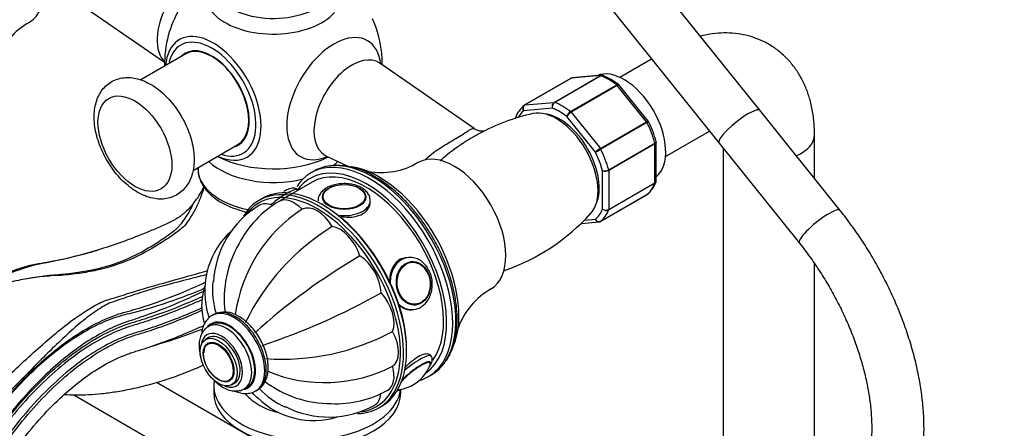
# Paper-space layout 'Layout1' of a CAD drawing. Units: millimetres. Extents: x 0 to 1165, y 0 to 1619.
# Drawn here: x 171 to 397, y 157 to 251 of the extents above; entities that cross this region are included whole.
import ezdxf
from ezdxf import colors
from ezdxf.entities.mleader import LeaderData, LeaderLine
from ezdxf.math import Vec2, Vec3

# ---------------------------------------------------------------- set-up
doc = ezdxf.new("R2010")
doc.units = ezdxf.units.MM
doc.layers.add('DV7_Défaut', color=7, linetype='Continuous')
doc.layers.add('Défaut', color=7, linetype='Continuous')

# ---------------------------------------------------------------- blocks, each defined once
blk = doc.blocks.new('_DOT')
at = {"color": 0}
blk.add_line((0, 0), (-1, 0), dxfattribs=at)
at = {"color": 0, "const_width": 0.333}
blk.add_lwpolyline([(-0.1665, 0, 1), (0.1665, 0, 1)], format="xyb", close=True, dxfattribs=at)
blk = doc.blocks.new('SE6')
at = {"layer": 'DV7_Défaut', "color": 7, "linetype": 'Continuous'}
for p, q in [((341.17, 229.75), (310.55, 267.84)), ((301.2, 260.32), (331.82, 222.23)), ((183.02, 255.57), (204.42, 240.77)), ((209.28, 242.69), (198.93, 236.72)), ((275.57, 225.54), (253.88, 240.53)), ((316.31, 241.52), (309.02, 237.31)), ((293.94, 231.57), (304.55, 237.7)), ((304.67, 237.68), (294.06, 231.55)), ((304.55, 237.7), (297.84, 237.1)), ((304.81, 237.78), (298.11, 237.18)), ((297.76, 237.07), (287.16, 230.95)), ((297.84, 237.1), (287.23, 230.97)), ((297.72, 229.44), (308.33, 235.56)), ((308.44, 235.45), (297.84, 229.32)), ((315.15, 227.1), (308.44, 235.45)), ((315.56, 227.25), (308.89, 235.54)), ((287.23, 230.97), (293.94, 231.57)), ((293.53, 230.25), (286.93, 229.66)), ((297.84, 229.32), (304.55, 220.98)), ((359.64, 206.77), (341.17, 229.75)), ((303.43, 220.14), (296.83, 228.34)), ((304.55, 220.98), (315.15, 227.1)), ((315.25, 226.95), (304.64, 220.83)), ((315.61, 227.16), (315.55, 227.25)), ((319.52, 219.13), (329.63, 224.96)), ((353.77, 214.08), (353.77, 224.14)), ((210.97, 215.96), (221.28, 221.91)), ((306.47, 216.11), (317.08, 222.23)), ((317.1, 222.08), (306.5, 215.95)), ((317.1, 213.13), (317.1, 222.08)), ((317.39, 213.56), (317.39, 222.46)), ((331.82, 222.23), (350.28, 199.26)), ((332.77, 221.05), (332.77, 149.83)), ((241.59, 219.25), (246.51, 216.92)), ((212.07, 216.59), (212.07, 216.38)), ((238.76, 215.8), (238.05, 215.39)), ((305.08, 207.08), (305.08, 215.88)), ((306.5, 215.95), (306.5, 207.01)), ((238.35, 213.25), (230.93, 208.97)), ((317.08, 213), (306.47, 206.88)), ((306.5, 207.01), (317.1, 213.13)), ((235.09, 211.37), (235.05, 211.42)), ((226.84, 209.49), (226.14, 209.09)), ((240.7, 208.24), (240.63, 208.27)), ((240.69, 209.7), (240.69, 209.69)), ((250.68, 209.69), (250.68, 209.7)), ((304.62, 204.26), (315.23, 210.38)), ((304.64, 204.27), (315.25, 210.4)), ((300.11, 203.78), (304.28, 204.15)), ((300.87, 204.5), (303.43, 204.73)), ((260.46, 195.96), (259.85, 195.91)), ((261.06, 195), (260.95, 194.99)), ((353.77, 149.83), (353.77, 194.58)), ((260.91, 183.95), (261.53, 184.01)), ((261.84, 185.05), (261.94, 185.06)), ((215.72, 182.87), (215.37, 182.66)), ((215.18, 180.54), (214.48, 180.13)), ((214.54, 177.57), (213.83, 177.16)), ((214.47, 176.36), (214.46, 176.36)), ((265.67, 173.33), (265.5, 173.55)), ((265.41, 171.35), (265.42, 171.37)), ((219.45, 167.71), (219.47, 167.72)), ((265.05, 168.62), (265.76, 169.03)), ((321, 98.94), (202.58, 167.31)), ((215.7, 166.57), (215.7, 164.94)), ((219.83, 166.77), (220.54, 167.17)), ((222.73, 165.84), (223.43, 166.25)), ((225.37, 165.34), (225.72, 165.55)), ((258.7, 164.94), (258.7, 165.69)), ((183.57, 164.43), (315, 88.55)), ((253.64, 161.46), (254.34, 161.86))]:
    blk.add_line(p, q, dxfattribs=at)
for centre, radius, start, end in [((181.29, 235.61), 16.38, 118.7246, 160.8256), ((229.42, 240.47), 25, 359.3072, 24.3057), ((229.42, 240.47), 25, 164.9831, 181.3146), ((304.91, 237.27), 0.509, 60.4953, 103.269), ((299.55, 223.78), 15.04, 51.8359, 68.2538), ((298.08, 236.68), 0.493, 85.8465, 130.0303), ((291.66, 225.48), 7.1, 130.4344, 159.0761), ((294.61, 230.64), 1.15, 125.8424, 199.7637), ((294.8, 230.49), 1.29, 124.8073, 191.0144), ((298.95, 183.74), 46.32, 102.3256, 118.7642), ((298.78, 227.68), 2.06, 121.1109, 161.2592), ((299.32, 226.8), 2.92, 120.4411, 148.2362), ((293.15, 215.84), 25.16, 15.4985, 26.9004), ((307.49, 215.91), 5.86, 120.1276, 133.83), ((266, 287.36), 76.94, 299.1059, 300.1458), ((254.18, 231.97), 16.52, 259.3178, 301.0279), ((289.95, 192.06), 34.29, 127.2894, 130.3676), ((243.72, 200.19), 16.94, 57.7515, 91.0015), ((305.44, 217.98), 2.14, 260.225, 298.7556), ((305.71, 217.45), 1.69, 248.3164, 297.7686), ((310.72, 215.85), 7.1, 310.4344, 339.0761), ((198.52, 218.9), 16.36, 320.2216, 335.8642), ((201.67, 215.21), 12.25, 336.0626, 345.7236), ((243.22, 187.81), 24.49, 120.7968, 152.3635), ((239.18, 205.27), 3.34, 58.6256, 62.8475), ((237.49, 189.25), 21.86, 121.0654, 177.0061), ((254.64, 178.26), 34.28, 122.9176, 172.3176), ((266.91, 238.3), 47.91, 288.7441, 317.663), ((305.85, 208.29), 1.44, 237.4422, 296.4729), ((305.93, 208.03), 1.27, 227.9121, 295.2238), ((304.3, 204.65), 0.493, 265.8465, 310.0303), ((232.29, 188.23), 18.66, 132.3233, 193.4602), ((270.8, 157.8), 53.16, 121.646, 154.1498), ((243.29, 186.52), 25.17, 149.8123, 187.0676), ((150.5, 328.08), 135.99, 285.3137, 286.5083), ((326.14, 65.83), 151.45, 120.4976, 131.8298), ((234.3, 188.57), 18.87, 174.3478, 196.8398), ((179.58, 319.69), 151.45, 288.1702, 299.5024), ((287.38, 174.35), 16.42, 118.7745, 160.7583), ((218.25, 177.83), 5.63, 55.0687, 116.5466), ((231.56, 225.78), 53.16, 265.8502, 298.354), ((222.7, 175.35), 4.14, 23.2293, 31.5912), ((241.2, 201.33), 34.08, 247.4948, 297.2426), ((257.82, 174.05), 8.07, 324.4863, 340.2117), ((242.67, 187.59), 25.17, 232.9202, 270.1114), ((257.01, 174.54), 9.01, 279.0144, 324.9591), ((239.95, 178.78), 18.87, 223.1868, 245.6478), ((243.71, 186.97), 24.57, 267.6664, 299.2076), ((238.67, 177.16), 18.6, 226.2714, 286.9466), ((242.14, 181.21), 21.86, 242.9916, 298.9312)]:
    blk.add_arc(centre, radius, start, end, dxfattribs=at)
for centre, major_axis, ratio, start_param, end_param in [((164.93, 264.47), (8.38, -14.51), 0.57735, 0.01011, 3.131239), ((211.39, 250.88), (6.15, 10.66), 0.57735, 0.245033, 2.998182), ((229.42, 256.32), (15.74, 0), 0.57735, 2.648596, 5.811464), ((215.48, 248.52), (-7.68, -13.31), 0.57735, 4.27832, 5.146458), ((229.42, 258.89), (13.94, 0), 0.57735, 3.033836, 5.497787), ((215.59, 232.48), (7.78, -13.48), 0.57735, 0, 3.831874), ((243.36, 232.42), (7.68, 13.31), 0.57735, 0, 3.788165), ((215.28, 232.3), (-7.16, 12.4), 0.57735, 0, 0.576975), ((215.28, 232.3), (-7.16, 12.4), 0.57735, 2.564617, 6.283185), ((215.28, 232.3), (6, -10.39), 0.57735, 0, 3.141593), ((243.36, 232.42), (7.68, 13.31), 0.57735, 5.636613, 6.283185), ((215.28, 232.3), (6.08, -10.52), 0.57735, 0, 3.29889), ((216.69, 233.12), (-6.07, 10.52), 0.57735, 0.116661, 0.169918), ((216.69, 233.12), (5.4, -9.35), 0.57735, -3.527265, -3.46404), ((247.45, 230.06), (-6.15, -10.66), 0.57735, 3.094534, 6.283185), ((310.03, 225.77), (6.75, -11.69), 0.57735, 0.095677, 3.07835), ((304.72, 237.24), (-0.25, 0.433), 0.57735, 5.660215, 6.021386), ((306.5, 223.73), (-8, 13.86), 0.57735, 5.335359, 5.660215), ((298.01, 236.64), (0.25, -0.433), 0.57735, 2.879793, 3.141593), ((308.27, 235.19), (-0.25, 0.433), 0.57735, 4.974188, 5.335359), ((287.41, 230.52), (0.25, -0.433), 0.57735, 3.141593, 3.240964), ((287.41, 230.52), (0.25, -0.433), 0.57735, 2.879793, 3.141593), ((294.12, 231.12), (-0.25, 0.433), 0.57735, 5.660215, 6.021386), ((295.89, 217.6), (-8, 13.86), 0.57735, 5.335359, 5.660215), ((295.18, 217.2), (-7.5, 12.99), 0.57735, 0.105409, 0.307569), ((294.47, 216.79), (6.75, -11.69), 0.57735, 0.180426, 2.96103), ((295.18, 217.2), (6.45, -11.17), 0.57735, 0.389057, 2.752536), ((295.18, 217.2), (-7.5, 12.99), 0.57735, 5.341396, 5.654178), ((297.66, 229.07), (-0.25, 0.433), 0.57735, 4.974188, 5.335359), ((336.5, 225.99), (-4.68, -3.76), 0.211325, 3.141593, 6.283185), ((336.5, 225.99), (-4.68, -3.76), 0.211325, 3.141593, 6.283185), ((314.98, 226.85), (0.25, -0.433), 0.57735, 1.471425, 1.832596), ((306.5, 223.73), (8, -13.86), 0.57735, 1.146569, 1.471425), ((216.69, 233.12), (5.4, -9.35), 0.57735, 0.322447, 0.385673), ((343.27, 224.14), (-10.5, 0), 0.57735, 2.215624, 3.141412), ((215.28, 232.3), (6.08, -10.52), 0.57735, 6.125888, 6.283185), ((216.69, 233.12), (-6.07, 10.52), 0.57735, -3.311511, -3.258253), ((316.75, 222.28), (0.25, -0.433), 0.57735, 0.785398, 1.146569), ((271, 203.23), (8.37, -14.51), 0.57735, 0.009387, 3.131743), ((295.18, 217.2), (7.5, -12.99), 0.57735, 1.152606, 1.465388), ((304.37, 220.72), (0.25, -0.433), 0.57735, 1.471425, 1.832596), ((295.89, 217.6), (8, -13.86), 0.57735, 1.146569, 1.471425), ((229.42, 223.21), (-17.35, 0), 0.57735, 0.543387, 1.973916), ((229.42, 227.4), (19.2, 0), 0.57735, 3.977219, 5.429085), ((215.59, 232.48), (7.78, -13.48), 0.57735, 5.604691, 6.283185), ((250.85, 191.6), (-13, 22.52), 0.57735, 3.177042, 6.283185), ((247.45, 230.06), (-6.15, -10.66), 0.57735, 0, 0.047059), ((252.26, 192.42), (-13.5, 23.38), 0.57735, 3.424043, 5.996272), ((229.42, 223.21), (-17.35, 0), 0.57735, -3.789539, -3.689423), ((229.42, 216.38), (17.35, 0), 0.57735, 3.141593, 4.37029), ((251.55, 192.01), (13.5, -23.38), 0.57735, 2.869226, 3.427913), ((250.85, 191.6), (12.5, -21.65), 0.57735, 0.249277, 3.141593), ((252.26, 192.42), (-13.5, 23.38), 0.57735, 5.996272, 6.283185), ((251.55, 192.01), (13.5, -23.38), 0.57735, 0.288448, 2.869226), ((253.67, 193.23), (13, -22.52), 0.57735, 0.416371, 2.705138), ((306.14, 216.16), (0.25, -0.433), 0.57735, 0.785398, 1.146569), ((250.85, 191.6), (-13, 22.52), 0.57735, 0, 0.257737), ((306.5, 223.73), (8, -13.86), 0.57735, 0.099371, 0.424228), ((316.75, 213.34), (0.25, -0.433), 0.57735, 0.424228, 0.785398), ((239.89, 185.27), (13.75, -23.82), 0.57735, 2.375589, 3.45464), ((239.53, 185.07), (-13.5, 23.38), 0.57735, 5.497787, 6.283185), ((240.59, 185.68), (-13.75, 23.82), 0.57735, 5.497787, 6.283185), ((230.37, 207.66), (-4.68, -3.76), 0.211325, 3.141593, 4.872304), ((245.68, 209.7), (-4.99, 0), 0.57735, 3.141593, 3.926991), ((239.53, 185.07), (-13.5, 23.38), 0.57735, 0, 0.222839), ((229.71, 201.91), (3.5, -6.06), 0.57735, 2.485875, 3.14128), ((234.19, 202.78), (3.5, -6.06), 0.57735, 1.977984, 3.141342), ((245.68, 209.03), (-6, 0), 0.57735, 1.317145, 3.136915), ((314.98, 210.81), (-0.25, 0.433), 0.57735, 3.141593, 3.240964), ((239.46, 200.95), (-3.5, 6.06), 0.57735, 4.726877, 6.268697), ((239.89, 185.27), (13.75, -23.82), 0.57735, -3.944318, -3.907597), ((239.53, 185.07), (-13.5, 23.38), 0.57735, 3.537892, 5.497787), ((239.89, 185.27), (13.75, -23.82), 0.57735, 0, 2.338867), ((240.59, 185.68), (-13.75, 23.82), 0.57735, -0.814472, -0.785398), ((240.59, 185.68), (-13.75, 23.82), 0.57735, 3.141593, 5.468713), ((295.18, 217.2), (7.5, -12.99), 0.57735, 0.105409, 0.41819), ((295.89, 217.6), (8, -13.86), 0.57735, 0.099371, 0.424228), ((306.14, 207.21), (0.25, -0.433), 0.57735, 0.424228, 0.785398), ((354.96, 203.02), (-4.68, -3.76), 0.211325, 3.141196, 6.283185), ((240.95, 185.88), (13.5, -23.38), 0.57735, 0.772844, 2.145713), ((304.37, 204.69), (-0.25, 0.433), 0.57735, 3.141593, 3.240964), ((244.74, 196.69), (-3.5, 6.06), 0.57735, 4.334178, 5.875998), ((249.21, 190.65), (-3.5, 6.06), 0.57735, 3.941479, 5.483299), ((260.99, 189.99), (-0.53, 5.98), 0.788675, 0, 1.459935), ((260.38, 189.93), (-0.53, 5.98), 0.788675, 0.171037, 0.391299), ((260.99, 189.99), (-0.53, 5.98), 0.788675, 6.256662, 6.283185), ((261.5, 190.03), (-0.44, 4.97), 0.788675, 0, 0.040546), ((261.5, 190.03), (-0.44, 4.97), 0.788675, 5.063268, 6.283185), ((252.2, 183.76), (-3.5, 6.06), 0.57735, 3.54878, 5.0906), ((220.37, 174), (5, -8.66), 0.57735, 0.012319, 3.140263), ((220.72, 174.21), (5, -8.66), 0.57735, 0, 3.141593), ((260.99, 189.99), (-0.53, 5.98), 0.788675, 2.407025, 3.106046), ((260.99, 189.99), (-0.53, 5.98), 0.788675, 3.106046, 3.141593), ((261.5, 190.03), (-0.44, 4.97), 0.788675, 3.101047, 3.141593), ((219.31, 173.39), (4.25, -7.36), 0.57735, 0, 3.344039), ((218.6, 172.98), (4.12, -7.14), 0.57735, 0, 3.125649), ((219.31, 173.39), (4.12, -7.14), 0.57735, 0, 3.141593), ((217.54, 172.37), (3.38, -5.85), 0.57735, 0, 3.792142), ((253.25, 177.06), (3.5, -6.06), 0.57735, 0.014488, 1.556308), ((217.54, 172.37), (3, -5.2), 0.57735, 0, 3.141593), ((216.96, 172.03), (2.5, -4.32), 0.57735, 3.141593, 3.926991), ((261.66, 168.74), (3.78, 3.03), 0.211325, 0, 2.201934), ((261.61, 168.81), (3.9, 3.13), 0.211325, 0, 2.124685), ((260.99, 169.57), (4.68, 3.76), 0.211325, 0.004654, 1.695073), ((261.5, 168.94), (3.89, 3.13), 0.211325, -0.31525, -0.071701), ((252.26, 192.42), (-13.5, 23.38), 0.57735, 3.141593, 3.424043), ((252.2, 171.58), (-3.5, 6.06), 0.57735, 3.141115, 4.305202), ((251.55, 192.01), (13.5, -23.38), 0.57735, 0, 0.288448), ((261.66, 168.74), (3.78, 3.03), 0.211325, 5.934313, 6.283185), ((261.61, 168.81), (3.9, 3.13), 0.211325, 5.882228, 6.283185), ((237.2, 166.57), (21.5, 0), 0.57735, 3.051695, 6.202361), ((251.55, 192.01), (13.5, -23.38), 0.57735, 6.156763, 6.283185), ((217.54, 172.37), (3.38, -5.85), 0.57735, 5.632636, 6.283185), ((218.6, 172.98), (4.12, -7.14), 0.57735, 6.278212, 6.283185), ((219.31, 173.39), (4.25, -7.36), 0.57735, 6.10238, 6.283185), ((239.53, 185.07), (-13.5, 23.38), 0.57735, 2.91458, 3.537892), ((261.61, 168.81), (3.9, 3.13), 0.211325, 3.378088, 3.542234), ((261.66, 168.74), (3.78, 3.03), 0.211325, 3.270068, 3.49713), ((237.2, 164.94), (21.5, 0), 0.57735, 3.141593, 6.283185), ((249.21, 168.14), (-3.5, 6.06), 0.57735, 3.141212, 3.817681), ((239.89, 185.27), (13.75, -23.82), 0.57735, 5.971509, 6.283185)]:
    blk.add_ellipse(centre, major_axis=major_axis, ratio=ratio, start_param=start_param, end_param=end_param, dxfattribs=at)
for centre, major_axis, ratio in [((197.6, 222.09), (-6, 10.39), 0.57735), ((245.68, 209.85), (-5, 0), 0.57735), ((245.68, 209.93), (-4.84, 0), 0.57735), ((261.61, 190.04), (-0.44, 4.98), 0.788675), ((261.66, 190.05), (-0.43, 4.82), 0.788675), ((216.83, 171.96), (3, -5.2), 0.57735), ((216.83, 171.96), (2.5, -4.33), 0.57735), ((216.77, 171.92), (2.42, -4.19), 0.57735)]:
    blk.add_ellipse(centre, major_axis=major_axis, ratio=ratio, dxfattribs=at)
for points, knots in [([(353.77, 224.14), (353.76, 224.8), (353.73, 226.36), (353.44, 229.11), (352.82, 232.01), (351.93, 234.66), (350.84, 237.02), (349.47, 239.24), (347.83, 241.29), (345.91, 243.11), (343.81, 244.62), (341.56, 245.82), (339.2, 246.7), (336.75, 247.27), (334.23, 247.53), (331.65, 247.49), (329.4, 247.19), (328.03, 246.89), (327.52, 246.76)], [0, 0, 0, 0, 0.042296, 0.117915, 0.193244, 0.259339, 0.323493, 0.385899, 0.453263, 0.51872, 0.582587, 0.645404, 0.707687, 0.769882, 0.832566, 0.896297, 0.961576, 1, 1, 1, 1]), ([(253.9, 240.54), (253.86, 240.55), (253.76, 240.61), (253.71, 240.69), (253.7, 240.7), (253.7, 240.7)], [0, 0, 0, 0, 0.22588, 0.93138, 1, 1, 1, 1]), ([(305.16, 237.73), (305.09, 237.76), (305.02, 237.77), (304.86, 237.76), (304.76, 237.73), (304.67, 237.68)], [0, 0, 0, 0, 0.431794, 0.431794, 1, 1, 1, 1]), ([(211.21, 218.42), (211.2, 218.82), (211.18, 219.78), (210.93, 221.57), (210.4, 223.64), (209.64, 225.71), (208.67, 227.73), (207.51, 229.65), (206.18, 231.45), (204.71, 233.07), (203.11, 234.48), (201.41, 235.66), (199.64, 236.55), (197.89, 237.1), (196.23, 237.32), (194.63, 237.22), (193.11, 236.81), (191.71, 236.06), (190.55, 235.04), (189.61, 233.81), (188.91, 232.37), (188.44, 230.75), (188.21, 228.95), (188.24, 227), (188.54, 224.95), (189.08, 222.87), (189.86, 220.8), (190.84, 218.79), (192.01, 216.87), (193.35, 215.09), (194.83, 213.48), (196.44, 212.08), (198.14, 210.92), (199.92, 210.04), (201.66, 209.51), (203.33, 209.32), (204.91, 209.43), (206.43, 209.87), (207.81, 210.64), (208.96, 211.67), (209.88, 212.91), (210.57, 214.36), (211.03, 215.99), (211.19, 217.41), (211.21, 218.19), (211.21, 218.42)], [0, 0, 0, 0, 0.013685, 0.038695, 0.063626, 0.08846, 0.113214, 0.137948, 0.16273, 0.187621, 0.212703, 0.238046, 0.263663, 0.289342, 0.31171, 0.333194, 0.356336, 0.378537, 0.40022, 0.421823, 0.443881, 0.466794, 0.490669, 0.515275, 0.540219, 0.565144, 0.589973, 0.614724, 0.639459, 0.664245, 0.689145, 0.714241, 0.739602, 0.765233, 0.7909, 0.813204, 0.834635, 0.857706, 0.879859, 0.90153, 0.923145, 0.945247, 0.968218, 0.992147, 1, 1, 1, 1]), ([(308.33, 235.56), (308.42, 235.62), (308.51, 235.65), (308.66, 235.68), (308.72, 235.68), (308.78, 235.65), (308.79, 235.64), (308.8, 235.64)], [0, 0, 0, 0, 0.461325, 0.461325, 0.922649, 0.922649, 1, 1, 1, 1]), ([(308.89, 235.54), (308.88, 235.55), (308.87, 235.56), (308.82, 235.58), (308.76, 235.58), (308.62, 235.54), (308.54, 235.5), (308.44, 235.45)], [0, 0, 0, 0, 0.163914, 0.163914, 0.581957, 0.581957, 1, 1, 1, 1]), ([(286.93, 229.66), (286.87, 229.77), (286.82, 229.9), (286.77, 230.15), (286.76, 230.27), (286.8, 230.51), (286.84, 230.62), (286.94, 230.77), (286.98, 230.82), (287.03, 230.86)], [0, 0, 0, 0, 0.27736, 0.27736, 0.55472, 0.55472, 0.832079, 0.832079, 1, 1, 1, 1]), ([(287.23, 230.97), (287.14, 230.92), (287.06, 230.84), (286.93, 230.65), (286.88, 230.54), (286.82, 230.3), (286.82, 230.17), (286.85, 229.91), (286.88, 229.78), (286.93, 229.66)], [0, 0, 0, 0, 0.25, 0.25, 0.5, 0.5, 0.75, 0.75, 1, 1, 1, 1]), ([(315.15, 227.1), (315.25, 227.15), (315.33, 227.2), (315.46, 227.25), (315.51, 227.26), (315.54, 227.26), (315.55, 227.26), (315.56, 227.25)], [0, 0, 0, 0, 0.418043, 0.418043, 0.836086, 0.836086, 1, 1, 1, 1]), ([(315.61, 227.16), (315.61, 227.16), (315.61, 227.16), (315.58, 227.14), (315.54, 227.12), (315.42, 227.05), (315.34, 227), (315.25, 226.95)], [0, 0, 0, 0, 0.178243, 0.178243, 0.589122, 0.589122, 1, 1, 1, 1]), ([(264.26, 218.37), (264.37, 218.48), (264.47, 218.58), (265.54, 219.59), (266.68, 220.41), (269.02, 221.91), (270.25, 222.61), (272.42, 223.9), (273.32, 224.47), (274.56, 225.29), (274.96, 225.54), (275.38, 225.62), (275.48, 225.6), (275.57, 225.54)], [0, 0, 0, 0, 0.024764, 0.024764, 0.243957, 0.243957, 0.463151, 0.463151, 0.682345, 0.682345, 0.901539, 0.901539, 1, 1, 1, 1]), ([(276.65, 224.37), (275.96, 224), (275.21, 223.56), (273.21, 222.32), (271.87, 221.44), (270.08, 220.11), (269.61, 219.75), (269.15, 219.37)], [0, 0, 0, 0, 0.326073, 0.326073, 0.823341, 0.823341, 1, 1, 1, 1]), ([(277.93, 224.97), (277.93, 224.97), (277.91, 224.97), (277.69, 224.92), (277.06, 224.92), (276.21, 225.13), (275.8, 225.41), (275.58, 225.56)], [0, 0, 0, 0, 0.074708, 0.285209, 0.530582, 0.794658, 1, 1, 1, 1]), ([(317.08, 222.23), (317.17, 222.29), (317.25, 222.35), (317.35, 222.46), (317.38, 222.52), (317.38, 222.59), (317.38, 222.61), (317.37, 222.63)], [0, 0, 0, 0, 0.429812, 0.429812, 0.859625, 0.859625, 1, 1, 1, 1]), ([(317.39, 222.46), (317.39, 222.39), (317.37, 222.32), (317.27, 222.19), (317.2, 222.13), (317.1, 222.08)], [0, 0, 0, 0, 0.498396, 0.498396, 1, 1, 1, 1]), ([(241.36, 219.32), (241.36, 219.32), (241.38, 219.32), (241.48, 219.31), (241.57, 219.25), (241.59, 219.24)], [0, 0, 0, 0, 0.1469924, 0.8416907, 1, 1, 1, 1]), ([(212.12, 216.56), (212.1, 216.24), (212.07, 215.5), (212.38, 214.18), (213.01, 212.76), (213.96, 211.41), (215.2, 210.15), (216.73, 209.01), (218.51, 208.01), (220.51, 207.17), (222.17, 206.67), (223.14, 206.43), (223.37, 206.38)], [0, 0, 0, 0, 0.062725, 0.17048, 0.278494, 0.388497, 0.501186, 0.616122, 0.73231, 0.848849, 0.965231, 1, 1, 1, 1]), ([(251.66, 209.01), (251.65, 209.3), (251.62, 209.84), (251.19, 210.69), (250.5, 211.44), (249.55, 212.08), (248.37, 212.56), (247.02, 212.86), (245.6, 212.95), (244.18, 212.83), (242.84, 212.51), (241.64, 211.98), (240.69, 211.29), (240.05, 210.48), (239.7, 209.68), (239.72, 209.21), (239.73, 208.99)], [0, 0, 0, 0, 0.058558, 0.126786, 0.196846, 0.271176, 0.348536, 0.426374, 0.503969, 0.581593, 0.659641, 0.738598, 0.818896, 0.889484, 0.956345, 1, 1, 1, 1]), ([(269.19, 172.36), (269.48, 172.81), (270.04, 173.69), (270.76, 175.49), (271.3, 177.59), (271.61, 179.89), (271.68, 182.35), (271.5, 184.93), (271.09, 187.6), (270.44, 190.34), (269.56, 193.09), (268.48, 195.84), (267.19, 198.54), (265.72, 201.17), (264.09, 203.69), (262.31, 206.07), (260.41, 208.29), (258.41, 210.31), (256.34, 212.1), (254.4, 213.52), (253.28, 214.2), (252.76, 214.51)], [0, 0, 0, 0, 0.039901, 0.093383, 0.147351, 0.201658, 0.256143, 0.310685, 0.365204, 0.419681, 0.474112, 0.528505, 0.582872, 0.637227, 0.691583, 0.745953, 0.80035, 0.85479, 0.909287, 0.963853, 1, 1, 1, 1]), ([(317.34, 213.29), (317.33, 213.26), (317.32, 213.23), (317.25, 213.12), (317.17, 213.05), (317.08, 213)], [0, 0, 0, 0, 0.254364, 0.254364, 1, 1, 1, 1]), ([(317.1, 213.13), (317.2, 213.19), (317.27, 213.25), (317.37, 213.4), (317.39, 213.48), (317.39, 213.56)], [0, 0, 0, 0, 0.500876, 0.500876, 1, 1, 1, 1]), ([(235.02, 211.41), (234.92, 211.53), (234.71, 211.77), (234.21, 211.91), (233.69, 211.9), (233.08, 211.75), (232.43, 211.47), (231.95, 211.22), (231.8, 211.13)], [0, 0, 0, 0, 0.108188, 0.2493, 0.403545, 0.606887, 0.874886, 1, 1, 1, 1]), ([(211.1, 208.43), (210.89, 208.17), (210.06, 207.2), (208.48, 205.7), (206.99, 204.71), (205.91, 204.16), (205.04, 203.77), (203.44, 203.03), (198.43, 200.86), (190.32, 197.88), (182.78, 195.88), (178.38, 194.97), (177.08, 194.71), (175.67, 194.46), (172.68, 193.75), (167.75, 192.02), (163.23, 189.58), (160.84, 188.05)], [0, 0, 0, 0, 0.019394, 0.073038, 0.126683, 0.140094, 0.153505, 0.180327, 0.233972, 0.44855, 0.663127, 0.68995, 0.716772, 0.743594, 0.770416, 0.877705, 1, 1, 1, 1]), ([(173.03, 191.17), (173.74, 191.31), (174.45, 191.43), (176.63, 191.76), (178.1, 191.91), (180.23, 192.08), (180.9, 192.13), (182.23, 192.27), (182.89, 192.34), (184.86, 192.6), (186.16, 192.81), (189.97, 193.57), (192.38, 194.26), (196.79, 196.01), (198.84, 197.06), (201.8, 198.81), (202.77, 199.43), (204.68, 200.72), (205.65, 201.39), (206.82, 202.27), (207.05, 202.44), (207.45, 202.82), (207.62, 203.02), (208.15, 203.63), (208.53, 204.09), (209.3, 205.16), (209.67, 205.75), (210.39, 207.02), (210.75, 207.71), (211.1, 208.43)], [0, 0, 0, 0, 0.041968, 0.041968, 0.129062, 0.129062, 0.172609, 0.172609, 0.216156, 0.216156, 0.303249, 0.303249, 0.477437, 0.477437, 0.651625, 0.651625, 0.738719, 0.738719, 0.825812, 0.825812, 0.847586, 0.847586, 0.869359, 0.869359, 0.912906, 0.912906, 0.956453, 0.956453, 1, 1, 1, 1]), ([(212.86, 210.22), (212.83, 210.15), (212.8, 210.08), (212.45, 209.16), (212.09, 208.33), (210.98, 206.03), (210.14, 204.67), (208.91, 203.13), (208.47, 202.68), (207.44, 201.89), (206.91, 201.53), (205.34, 200.44), (204.3, 199.73), (201.11, 197.74), (198.91, 196.54), (194.28, 194.53), (191.85, 193.72), (187.97, 192.84), (186.65, 192.6), (183.96, 192.2), (182.61, 192.04), (180.93, 191.9), (180.65, 191.87), (180.36, 191.85)], [0, 0, 0, 0, 0.004458, 0.004458, 0.055762, 0.055762, 0.158372, 0.158372, 0.209676, 0.209676, 0.260981, 0.260981, 0.36359, 0.36359, 0.568809, 0.568809, 0.774028, 0.774028, 0.876637, 0.876637, 0.979246, 0.979246, 1, 1, 1, 1]), ([(245, 205.36), (245.23, 205.32), (245.46, 205.29), (247.24, 205.12), (248.81, 205.34), (251.04, 206.62), (251.68, 207.67), (251.68, 208.73)], [0, 0, 0, 0, 0.068284, 0.068284, 0.534281, 0.534281, 1, 1, 1, 1]), ([(375.68, 140.02), (375.94, 140.61), (376.54, 142.02), (377.42, 144.71), (378.18, 147.94), (378.69, 151.37), (378.94, 154.96), (378.93, 158.68), (378.67, 162.51), (378.15, 166.42), (377.4, 170.39), (376.41, 174.39), (375.18, 178.4), (373.74, 182.41), (372.09, 186.38), (370.24, 190.3), (368.19, 194.15), (365.97, 197.9), (363.6, 201.51), (361.41, 204.53), (360.15, 206.13), (359.64, 206.77)], [0, 0, 0, 0, 0.030493, 0.084643, 0.139244, 0.194401, 0.249924, 0.305646, 0.361431, 0.417178, 0.472848, 0.528425, 0.583908, 0.639307, 0.694638, 0.749918, 0.80517, 0.860413, 0.915669, 0.970953, 1, 1, 1, 1]), ([(303.43, 204.73), (303.5, 204.62), (303.58, 204.52), (303.77, 204.35), (303.88, 204.28), (304.11, 204.2), (304.22, 204.18), (304.44, 204.19), (304.55, 204.22), (304.64, 204.27)], [0, 0, 0, 0, 0.25, 0.25, 0.5, 0.5, 0.75, 0.75, 1, 1, 1, 1]), ([(304.27, 204.15), (304.26, 204.15), (304.25, 204.15), (304.14, 204.14), (304.03, 204.17), (303.82, 204.26), (303.72, 204.33), (303.56, 204.51), (303.48, 204.62), (303.43, 204.73)], [0, 0, 0, 0, 0.023757, 0.023757, 0.349172, 0.349172, 0.674586, 0.674586, 1, 1, 1, 1]), ([(350.28, 199.26), (350.73, 198.69), (351.84, 197.28), (353.78, 194.61), (355.89, 191.39), (357.86, 188.03), (359.67, 184.59), (361.3, 181.1), (362.74, 177.58), (363.97, 174.06), (365, 170.57), (365.82, 167.14), (366.41, 163.79), (366.79, 160.56), (366.95, 157.47), (366.9, 154.55), (366.64, 151.81), (366.2, 149.3), (365.56, 146.93), (365.05, 145.68), (364.74, 144.94)], [0, 0, 0, 0, 0.029902, 0.08738, 0.144918, 0.202491, 0.260071, 0.317621, 0.37511, 0.432509, 0.489789, 0.546924, 0.603889, 0.660666, 0.717248, 0.773645, 0.829894, 0.886081, 0.942308, 1, 1, 1, 1]), ([(158.55, 187.27), (161.48, 189.23), (166.58, 192.02), (172.05, 193.85), (175.05, 194.51), (176.46, 194.74), (177.77, 194.97), (181.16, 195.62), (184.12, 196.3), (186.64, 196.98)], [0, 0, 0, 0, 0.290577, 0.49886, 0.550931, 0.603002, 0.655073, 0.707144, 1, 1, 1, 1]), ([(260.07, 195.92), (259.48, 195.87), (258.92, 195.7), (257.32, 194.77), (256.55, 193.56), (256.17, 191.54), (256.13, 190.95), (256.16, 190.36)], [0, 0, 0, 0, 0.243412, 0.243412, 0.790493, 0.790493, 1, 1, 1, 1]), ([(261.34, 184.04), (261.61, 184.04), (262.2, 184.07), (263.19, 184.47), (264.17, 185.18), (264.98, 186.16), (265.57, 187.35), (265.91, 188.7), (265.98, 190.12), (265.78, 191.54), (265.3, 192.89), (264.57, 194.07), (263.63, 195.03), (262.53, 195.67), (261.47, 195.99), (260.86, 195.95), (260.6, 195.93)], [0, 0, 0, 0, 0.045587, 0.118787, 0.191911, 0.265891, 0.341021, 0.417049, 0.493599, 0.570459, 0.647591, 0.724984, 0.802446, 0.879457, 0.955292, 1, 1, 1, 1]), ([(149.45, 142.54), (150.52, 144.57), (151.54, 146.63), (153.7, 150.67), (154.84, 152.65), (157.32, 156.47), (158.67, 158.32), (161.56, 161.83), (163.08, 163.47), (166.16, 166.6), (167.73, 168.08), (170.81, 170.95), (172.31, 172.34), (175.2, 174.95), (176.59, 176.18), (179.31, 178.5), (180.65, 179.59), (184.52, 182.58), (186.94, 184.2), (189.87, 185.69), (190.46, 185.95), (191.75, 186.38), (192.43, 186.57), (194.46, 187.2), (195.85, 187.65), (200.26, 189.01), (203.52, 189.93), (209.36, 191.56), (211.78, 192.24), (214.25, 192.96)], [0, 0, 0, 0, 0.065239, 0.065239, 0.130477, 0.130477, 0.195716, 0.195716, 0.260954, 0.260954, 0.326193, 0.326193, 0.391431, 0.391431, 0.45667, 0.45667, 0.521908, 0.521908, 0.652385, 0.652385, 0.685005, 0.685005, 0.717624, 0.717624, 0.782862, 0.782862, 0.913339, 0.913339, 1, 1, 1, 1]), ([(180.9, 191.9), (179.98, 191.86), (178.02, 191.76), (174.45, 191.38), (170.46, 190.68), (166.84, 189.84), (163.63, 188.95), (160.7, 188), (157.73, 186.93), (155.02, 185.81), (152.69, 184.53), (150.85, 183.38), (149.03, 182.12), (146.99, 180.55), (144.61, 178.44), (141.94, 175.7), (139.11, 172.31), (136.43, 168.48), (134.01, 164.34), (132.18, 160.55), (130.73, 156.9), (129.56, 153.35), (129.02, 151.13), (128.69, 149.75)], [0, 0, 0, 0, 0.049227, 0.123502, 0.188897, 0.249915, 0.295445, 0.340501, 0.386511, 0.433298, 0.466694, 0.495509, 0.520064, 0.552303, 0.596293, 0.641758, 0.695198, 0.756704, 0.808351, 0.865017, 0.906082, 0.950699, 1, 1, 1, 1]), ([(214.14, 192.06), (212.78, 191.7), (211.43, 191.36), (206.53, 190.09), (203.13, 189.21), (198.54, 187.8), (197.09, 187.32), (195.01, 186.61), (194.33, 186.37), (192.99, 185.91), (192.33, 185.7), (191.1, 185.2), (190.56, 184.88), (189.45, 184.2), (188.89, 183.83), (187.18, 182.64), (186.01, 181.74), (183.6, 179.72), (182.34, 178.6), (179.77, 176.2), (178.46, 174.91), (175.72, 172.2), (174.31, 170.76), (171.33, 167.75), (169.78, 166.22), (166.7, 163.06), (165.16, 161.42), (162.19, 157.97), (160.77, 156.14), (158.15, 152.35), (156.96, 150.39), (155.24, 147.38), (154.69, 146.37), (153.85, 144.85), (153.58, 144.34), (153.02, 143.33), (152.74, 142.81), (152.46, 142.31)], [0, 0, 0, 0, 0.05012, 0.05012, 0.185817, 0.185817, 0.253666, 0.253666, 0.28759, 0.28759, 0.321514, 0.321514, 0.355439, 0.355439, 0.389363, 0.389363, 0.457212, 0.457212, 0.52506, 0.52506, 0.592909, 0.592909, 0.660757, 0.660757, 0.728606, 0.728606, 0.796454, 0.796454, 0.864303, 0.864303, 0.932151, 0.932151, 0.966076, 0.966076, 0.983038, 0.983038, 1, 1, 1, 1]), ([(153.52, 141.7), (158.41, 150.56), (164.94, 160.62), (176.22, 172.79), (186.09, 179.79), (192.23, 182.47), (194.95, 183.33), (196.21, 183.67), (197.38, 184), (201.32, 185.18), (206.74, 187.13), (211.88, 189.39), (213.78, 190.28)], [0, 0, 0, 0, 0.179347, 0.358694, 0.538041, 0.627714, 0.650132, 0.672551, 0.694969, 0.717388, 0.896734, 1, 1, 1, 1]), ([(153.82, 141.81), (154.98, 143.92), (156.16, 146.04), (158.6, 150.18), (159.86, 152.22), (162.5, 156.18), (163.88, 158.12), (166.75, 161.83), (168.22, 163.59), (172.73, 168.63), (175.91, 171.66), (182.33, 176.77), (185.58, 178.88), (190.37, 181.21), (191.95, 181.85), (195.07, 182.86), (196.58, 183.17), (201.19, 184.38), (204.35, 185.35), (209.54, 187.25), (211.53, 188.04), (213.54, 188.9)], [0, 0, 0, 0, 0.075601, 0.075601, 0.151202, 0.151202, 0.226803, 0.226803, 0.302404, 0.302404, 0.453606, 0.453606, 0.604807, 0.604807, 0.680408, 0.680408, 0.756009, 0.756009, 0.907211, 0.907211, 1, 1, 1, 1]), ([(213.36, 188.2), (211.89, 187.5), (210.43, 186.82), (205.95, 184.84), (202.96, 183.65), (199.28, 182.36), (198.55, 182.11), (197.08, 181.63), (196.35, 181.41), (194.12, 180.63), (192.6, 179.98), (187.98, 177.65), (184.84, 175.59), (180.17, 171.86), (178.61, 170.5), (175.56, 167.6), (174.06, 166.07), (169.65, 161.2), (166.78, 157.56), (161.54, 149.82), (159.16, 145.74), (156.89, 141.62)], [0, 0, 0, 0, 0.073744, 0.073744, 0.22812, 0.22812, 0.266714, 0.266714, 0.305308, 0.305308, 0.382496, 0.382496, 0.536872, 0.536872, 0.61406, 0.61406, 0.691248, 0.691248, 0.845624, 0.845624, 1, 1, 1, 1]), ([(213.69, 189.48), (213.67, 189.41), (213.41, 188.64), (213.05, 187.14), (212.88, 184.97), (213.05, 182.82), (213.39, 181.45), (213.6, 180.77), (213.6, 180.76)], [0, 0, 0, 0, 0.022879, 0.274908, 0.519873, 0.76017, 0.998473, 1, 1, 1, 1]), ([(157.07, 141.51), (161.13, 148.88), (167.37, 158.52), (178.27, 170.35), (187.92, 177.3), (194, 180.04), (196.72, 180.96), (198.01, 181.33), (199.22, 181.7), (203.29, 183), (207.9, 184.74), (212.16, 186.62), (213.08, 187.03)], [0, 0, 0, 0, 0.189546, 0.379092, 0.568638, 0.663411, 0.687105, 0.710798, 0.734491, 0.758185, 0.947731, 1, 1, 1, 1]), ([(213.02, 186.26), (212.14, 185.87), (207.9, 184.01), (203.3, 182.28), (199.19, 180.97), (197.96, 180.59), (196.68, 180.23), (193.98, 179.32), (187.96, 176.6), (178.44, 169.76), (167.68, 158.09), (161.53, 148.6), (157.77, 141.77)], [0, 0, 0, 0, 0.049487, 0.239589, 0.263352, 0.287115, 0.310878, 0.334641, 0.429692, 0.619795, 0.809897, 1, 1, 1, 1]), ([(212.95, 184.38), (212.25, 184.06), (208.2, 182.27), (203.79, 180.59), (199.69, 179.26), (198.48, 178.89), (197.22, 178.52), (194.62, 177.63), (188.81, 174.96), (179.61, 168.26), (169.17, 156.84), (163.2, 147.58), (159.87, 141.55)], [0, 0, 0, 0, 0.039851, 0.231881, 0.255885, 0.279888, 0.303892, 0.327896, 0.423911, 0.61594, 0.80797, 1, 1, 1, 1]), ([(160.4, 141.25), (163.73, 147.28), (169.69, 156.53), (180.08, 167.94), (189.22, 174.6), (194.96, 177.24), (197.53, 178.12), (198.77, 178.48), (199.98, 178.85), (204.04, 180.16), (208.37, 181.81), (212.35, 183.57), (212.99, 183.85)], [0, 0, 0, 0, 0.1925956, 0.3851911, 0.5777867, 0.6740845, 0.6981589, 0.7222334, 0.7463078, 0.7703823, 0.9629779, 1, 1, 1, 1]), ([(214.14, 183.89), (214.25, 183.37), (214.4, 182.84), (214.61, 182.25), (214.64, 182.18), (214.66, 182.11)], [0, 0, 0, 0, 0.886317, 0.886317, 1, 1, 1, 1]), ([(258.15, 185.24), (258.5, 184.88), (258.87, 184.58), (259.85, 184.05), (260.49, 183.92), (261.13, 183.98)], [0, 0, 0, 0, 0.403037, 0.403037, 1, 1, 1, 1]), ([(215.38, 182.66), (215.37, 182.65), (214.99, 182.5), (214.35, 181.9), (213.62, 180.94), (213.12, 179.74), (212.95, 178.84), (212.9, 178.36), (212.9, 178.35)], [0, 0, 0, 0, 0.011565, 0.254834, 0.4956, 0.741982, 0.999299, 1, 1, 1, 1]), ([(225.79, 165.62), (226.08, 165.81), (226.64, 166.17), (227.36, 167.1), (227.9, 168.25), (228.21, 169.6), (228.27, 171.12), (228.08, 172.75), (227.64, 174.45), (226.98, 176.13), (226.11, 177.75), (225.07, 179.26), (223.9, 180.6), (222.66, 181.7), (221.89, 182.19), (221.47, 182.45)], [0, 0, 0, 0, 0.057787, 0.130247, 0.203964, 0.280833, 0.360824, 0.442473, 0.524266, 0.605781, 0.687108, 0.768477, 0.850102, 0.932251, 1, 1, 1, 1]), ([(164.23, 142.68), (165.94, 145.78), (171.33, 154.18), (180.85, 164.68), (189.21, 170.84), (194.52, 173.32), (196.92, 174.16), (198.13, 174.52), (199.39, 174.91), (203.57, 176.27), (208.26, 178.07), (212.58, 179.99), (213.45, 180.38)], [0, 0, 0, 0, 0.190469, 0.380938, 0.571406, 0.666641, 0.690449, 0.714258, 0.738067, 0.761875, 0.952344, 1, 1, 1, 1]), ([(213.13, 179.53), (212.03, 179.1), (208.01, 177.58), (204.05, 176.3), (201.2, 175.5)], [0, 0, 0, 0, 0.273135, 1, 1, 1, 1]), ([(214.59, 180.14), (214.4, 180.05), (213.93, 179.82), (213.27, 179.1), (212.71, 178.1), (212.38, 176.9), (212.29, 175.55), (212.44, 174.23), (212.64, 173.37), (212.74, 173.03)], [0, 0, 0, 0, 0.077793, 0.230508, 0.382999, 0.541791, 0.70919, 0.882351, 1, 1, 1, 1]), ([(265.51, 173.53), (265.45, 173.6), (265.37, 173.67), (264.76, 173.96), (263.78, 173.79), (261.66, 172.57), (260.55, 171.6), (259.56, 170.56)], [0, 0, 0, 0, 0.093098, 0.093098, 0.567606, 0.567606, 1, 1, 1, 1]), ([(265.26, 170.92), (265.37, 171.07), (265.64, 171.47), (265.89, 171.99), (265.98, 172.61), (265.87, 173.12), (265.68, 173.29), (265.63, 173.33)], [0, 0, 0, 0, 0.1968739, 0.5344289, 0.7432092, 0.9415573, 1, 1, 1, 1]), ([(181.38, 164.51), (182.19, 164.48), (183.99, 164.38), (186.84, 164.47), (189.97, 164.72), (193.34, 165.16), (196.9, 165.81), (200.84, 166.75), (205.07, 168.01), (209.3, 169.54), (212.11, 170.73), (213.35, 171.29)], [0, 0, 0, 0, 0.090818, 0.198048, 0.293523, 0.390476, 0.505416, 0.620347, 0.747968, 0.888288, 1, 1, 1, 1]), ([(215.29, 168.35), (215.32, 168.32), (215.7, 167.88), (216.48, 167.1), (217.73, 166.19), (218.99, 165.59), (220.22, 165.3), (221.35, 165.33), (222.21, 165.53), (222.58, 165.78), (222.68, 165.85)], [0, 0, 0, 0, 0.01098, 0.177767, 0.346496, 0.517776, 0.670811, 0.815993, 0.955942, 1, 1, 1, 1]), ([(220.49, 165.32), (220.84, 165.17), (221.62, 164.89), (222.82, 164.7), (224.05, 164.8), (224.97, 165.07), (225.36, 165.36), (225.44, 165.41)], [0, 0, 0, 0, 0.205303, 0.453992, 0.692075, 0.947481, 1, 1, 1, 1]), ([(257.73, 165.36), (257.9, 165.39), (258.13, 165.45), (258.37, 165.54), (258.44, 165.56)], [0, 0, 0, 0, 0.724788, 1, 1, 1, 1]), ([(222.87, 164.73), (223.23, 164.33), (224.17, 163.42), (225.76, 162.24), (227.68, 161.26), (229.25, 160.74), (230.17, 160.53), (230.4, 160.49)], [0, 0, 0, 0, 0.18635, 0.435187, 0.678654, 0.919633, 1, 1, 1, 1]), ([(225.81, 163.67), (225.41, 164.03), (225.04, 164.42), (224.63, 164.9), (224.58, 164.95), (224.53, 165.01)], [0, 0, 0, 0, 0.88005, 0.88005, 1, 1, 1, 1])]:
    blk.add_open_spline(points, degree=3, knots=knots, dxfattribs=at)
for points in [[(304.55, 237.7), (304.63, 237.74), (304.71, 237.77), (304.79, 237.78)], [(298.11, 237.18), (298.01, 237.17), (297.92, 237.14), (297.84, 237.1)], [(308.89, 235.54), (308.88, 235.56), (308.85, 235.59), (308.79, 235.63)], [(287.17, 230.94), (287.08, 230.9), (287.04, 230.87), (287.03, 230.86)], [(287.03, 230.86), (287.06, 230.89), (287.1, 230.91), (287.13, 230.93)], [(285.04, 228.04), (285.03, 228), (285.01, 227.96), (285.01, 227.91)], [(317.38, 222.46), (317.39, 222.55), (317.38, 222.61), (317.37, 222.63)], [(317.34, 213.3), (317.39, 213.45), (317.4, 213.54), (317.39, 213.57)], [(315.22, 210.39), (315.3, 210.43), (315.35, 210.46), (315.35, 210.48)], [(315.25, 210.4), (315.29, 210.42), (315.32, 210.44), (315.35, 210.47)]]:
    blk.add_open_spline(points, degree=3, dxfattribs=at)

psp = doc.layouts.get("Layout1")

# ---------------------------------------------------------------- block references
at = {"layer": 'Défaut'}
psp.add_blockref('SE6', (0, 0), dxfattribs=at)

# ---------------------------------------------------------------- leaders
at = {"layer": 'Défaut', "color": 7, "linetype": 'Continuous'}
ml = psp.add_multileader_mtext('Standard', dxfattribs=at)
ml.set_content('{\\pxsm0.9;\\fSolid Edge ISO|b1||i0||c0|p34;\\W1.;02/05/2016\\P}', color=256)
ml.set_leader_properties()
ml.set_arrow_properties(name='DOT')
ml.build(insert=Vec2(0, 0))
ml.multileader.update_dxf_attribs({"leader_type": 0, "dogleg_length": 0, "arrow_head_size": 12})
ctx = ml.context
ctx.base_point, ctx.char_height, ctx.arrow_head_size, ctx.landing_gap_size = Vec3(1075.12, 1609.9), 12, 12, 4.2
notes = []
notes.append((ctx, [(0, (0, 0, 0), (0, 0), (1, 0), 1, [])]))
ctx.mtext.insert = Vec3(1079.32, 1616.02)
for ctx, leaders in notes:
    for number, flags, end, landing, length, lines in leaders:
        leader = LeaderData()
        leader.index, (leader.has_last_leader_line, leader.has_dogleg_vector, leader.attachment_direction) = number, flags
        leader.last_leader_point, leader.dogleg_vector, leader.dogleg_length = Vec3(end), Vec3(landing), length
        for number, points, colour, breaks in lines:
            line = LeaderLine()
            line.index, line.vertices, line.color, line.breaks = number, Vec3.list(points), colors.encode_raw_color(colour), breaks
            leader.lines.append(line)
        ctx.leaders.append(leader)

doc.saveas('drawing.dxf')
